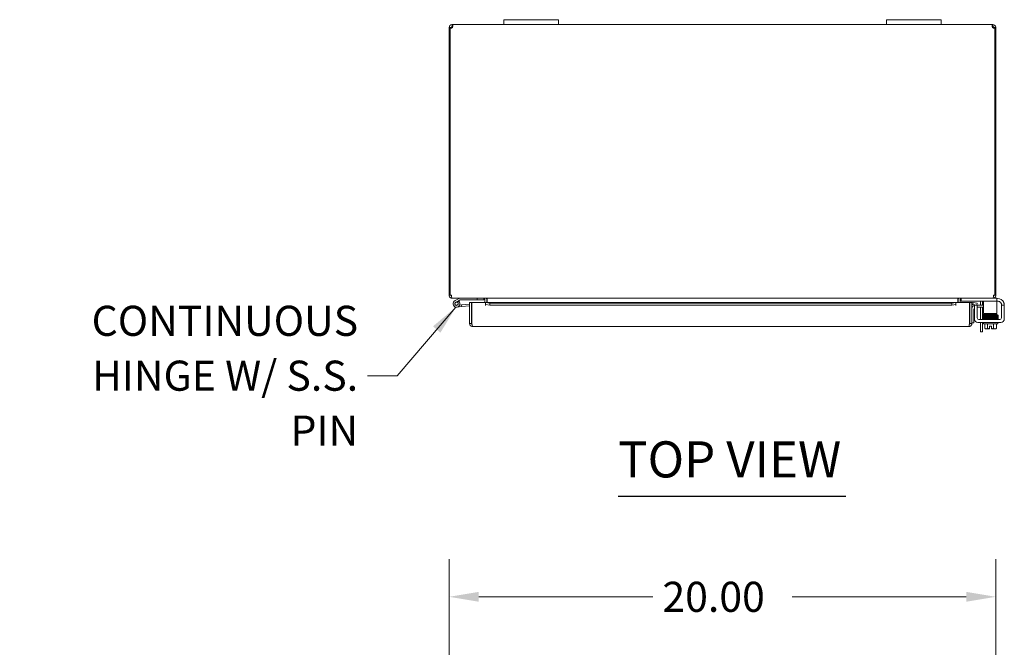
# Model space of a CAD drawing. Units: inches. Extents: x 3 to 180, y 2 to 116.
# Drawn here: x 29 to 65, y 93 to 116 of the extents above; entities that cross this region are included whole.
import ezdxf

# ---------------------------------------------------------------- set-up
doc = ezdxf.new("R2010")
doc.units = ezdxf.units.IN
doc.header["$LTSCALE"] = 11
doc.header["$MEASUREMENT"] = 0
for name, color, linetype, lineweight in [('Dimension (ANSI)', 7, 'Continuous', 5), ('Symbol (ANSI)', 7, 'Continuous', 5), ('Visible (ANSI)', 7, 'Continuous', 5)]:
    doc.layers.add(name, color=color, linetype=linetype, lineweight=lineweight)
doc.styles.add('ROMANS', font='romans.shx')
doc.styles.add('Text Style168', font='tahoma.ttf')
doc.dimstyles.new('Default (ANSI)', dxfattribs={"dimscale": 11, "dimtxt": 0.1, "dimasz": 0.098425, "dimexe": 0.125, "dimexo": 0.0625, "dimgap": 0.031496, "dimtad": 0, "dimtih": 1, "dimtoh": 1, "dimrnd": 1e-08, "dimzin": 0, "dimdsep": 46, "dimtxsty": 'ROMANS', "dimcen": 0.09, "dimdle": 0.393701, "dimclrd": 256, "dimclre": 256, "dimclrt": 256, "dimadec": 0, "dimazin": 0, "dimtfac": 1, "dimtofl": 0, "dimtmove": 0, "dimatfit": 3, "dimfxl": 1, "dimtolj": 1, "dimtzin": 0, "dimlwd": -1, "dimlwe": -1, "dimarcsym": 0})
doc.dimstyles.new('Default (ANSI)$7', dxfattribs={"dimscale": 11, "dimtxt": 0.1, "dimasz": 0.098425, "dimexe": 0.125, "dimexo": 0.0625, "dimgap": 0.031496, "dimtad": 0, "dimtih": 1, "dimtoh": 1, "dimrnd": 1e-08, "dimzin": 0, "dimdsep": 46, "dimtxsty": 'ROMANS', "dimcen": 0.09, "dimdle": 0.393701, "dimclrd": 256, "dimclre": 256, "dimclrt": 256, "dimadec": 0, "dimazin": 0, "dimtfac": 1, "dimtofl": 0, "dimtmove": 0, "dimatfit": 3, "dimfxl": 1, "dimtolj": 1, "dimtzin": 0, "dimlwd": -1, "dimlwe": -1, "dimarcsym": 0})

# ---------------------------------------------------------------- blocks, each defined once
blk = doc.blocks.new('*D20')
at = {"layer": 'Defpoints', "color": 0, "transparency": 16777216}
for p in [(45.033, 94.464), (45.033, 86.252), (65.033, 86.252)]:
    blk.add_point(p, dxfattribs=at)
at = {"layer": 'Dimension (ANSI)', "transparency": 16777216}
for p, q in [((45.033, 86.94), (45.033, 95.839)), ((65.033, 86.94), (65.033, 95.839)), ((46.115, 94.464), (52.486, 94.464)), ((63.95, 94.464), (57.579, 94.464))]:
    blk.add_line(p, q, dxfattribs=at)
for points in [[(46.115, 94.644), (46.115, 94.283), (45.033, 94.464)], [(63.95, 94.644), (63.95, 94.283), (65.033, 94.464)]]:
    blk.add_solid(points, dxfattribs=at)
at = {"layer": 'Dimension (ANSI)', "transparency": 16777216, "insert": (52.833, 95.014), "char_height": 1.1, "attachment_point": 1, "style": 'ROMANS'}
blk.add_mtext('\\A1;20.00', dxfattribs=at)

msp = doc.modelspace()

# ---------------------------------------------------------------- linework, layer by layer
at = {"layer": 'Symbol (ANSI)', "lineweight": 30}
msp.add_line((51.214, 98.146), (59.543, 98.146), dxfattribs=at)
at = {"layer": 'Visible (ANSI)'}
for p, q in [((45.138, 115.33), (45.138, 115.38)), ((45.138, 115.38), (45.15, 115.38)), ((45.138, 115.306), (45.138, 115.33)), ((45.15, 115.306), (45.138, 115.306)), ((45.15, 115.33), (45.15, 115.38)), ((45.15, 115.38), (47.033, 115.38)), ((45.15, 115.306), (45.15, 115.33)), ((47.033, 115.56), (47.033, 115.38)), ((47.033, 115.56), (47.283, 115.56)), ((47.283, 115.38), (47.033, 115.38)), ((48.783, 115.56), (47.283, 115.56)), ((47.283, 115.38), (48.783, 115.38)), ((48.783, 115.56), (49.033, 115.56)), ((49.033, 115.38), (48.783, 115.38)), ((49.033, 115.38), (49.033, 115.56)), ((49.033, 115.38), (61.033, 115.38)), ((61.033, 115.56), (61.033, 115.38)), ((61.033, 115.56), (61.283, 115.56)), ((61.283, 115.38), (61.033, 115.38)), ((62.783, 115.56), (61.283, 115.56)), ((61.283, 115.38), (62.783, 115.38)), ((62.783, 115.56), (63.033, 115.56)), ((63.033, 115.38), (62.783, 115.38)), ((63.033, 115.38), (63.033, 115.56)), ((63.033, 115.38), (64.915, 115.38)), ((64.915, 115.38), (64.915, 115.33)), ((64.915, 115.38), (64.927, 115.38)), ((64.915, 115.33), (64.915, 115.306)), ((64.927, 115.306), (64.915, 115.306)), ((64.927, 115.38), (64.927, 115.33)), ((64.927, 115.33), (64.927, 115.306)), ((45.083, 115.275), (45.033, 115.275)), ((45.033, 115.25), (45.033, 115.275)), ((45.07, 115.25), (45.033, 115.25)), ((45.033, 115.25), (45.033, 105.485)), ((45.07, 105.485), (45.07, 115.253)), ((45.107, 115.25), (45.078, 115.25)), ((45.107, 115.275), (45.083, 115.275)), ((45.107, 115.275), (45.107, 115.25)), ((45.107, 115.25), (45.107, 115.249)), ((64.982, 115.275), (64.959, 115.275)), ((64.959, 115.25), (64.959, 115.275)), ((64.987, 115.25), (64.959, 115.25)), ((64.959, 115.249), (64.959, 115.25)), ((65.033, 115.275), (64.982, 115.275)), ((64.996, 115.253), (64.996, 105.485)), ((65.033, 115.25), (64.996, 115.25)), ((65.033, 115.275), (65.033, 115.25)), ((65.033, 105.485), (65.033, 115.25)), ((45.033, 105.485), (45.07, 105.485)), ((45.07, 105.485), (45.118, 105.485)), ((45.138, 105.387), (45.138, 105.38)), ((45.138, 105.38), (45.149, 105.38)), ((64.916, 105.38), (45.149, 105.38)), ((45.423, 105.379), (45.247, 105.292)), ((45.275, 105.236), (45.372, 105.284)), ((45.392, 105.268), (45.329, 105.237)), ((45.372, 105.284), (45.438, 105.316)), ((45.444, 105.318), (46.052, 105.318)), ((45.781, 105.222), (45.855, 105.222)), ((45.781, 104.452), (45.781, 105.222)), ((45.855, 105.222), (45.855, 104.452)), ((45.866, 104.452), (45.866, 105.222)), ((45.866, 105.222), (46.366, 105.222)), ((46.052, 105.38), (46.052, 105.318)), ((46.052, 105.318), (46.302, 105.318)), ((46.302, 105.318), (46.302, 105.38)), ((46.334, 105.349), (46.334, 105.222)), ((46.366, 105.222), (46.366, 105.22)), ((46.366, 105.116), (46.366, 105.222)), ((46.366, 105.222), (63.571, 105.222)), ((46.516, 105.194), (46.366, 105.22)), ((46.366, 105.22), (46.366, 105.147)), ((46.366, 105.22), (46.366, 105.22)), ((46.408, 105.222), (46.408, 105.349)), ((46.419, 105.349), (46.419, 105.222)), ((63.571, 105.22), (63.421, 105.194)), ((63.571, 105.22), (63.571, 105.222)), ((63.571, 105.222), (63.571, 105.116)), ((63.571, 105.222), (64.071, 105.222)), ((63.571, 105.147), (63.571, 105.22)), ((63.571, 105.22), (63.571, 105.22)), ((63.647, 105.349), (63.647, 105.222)), ((63.658, 105.349), (63.658, 105.222)), ((63.732, 105.349), (63.732, 105.222)), ((63.763, 105.38), (63.763, 105.276)), ((63.793, 105.276), (63.763, 105.276)), ((65.046, 105.276), (63.793, 105.276)), ((64.071, 105.222), (64.071, 104.452)), ((64.082, 104.452), (64.082, 105.222)), ((64.082, 105.222), (64.156, 105.222)), ((64.156, 104.452), (64.156, 105.222)), ((64.207, 105.22), (64.194, 105.147)), ((64.207, 105.22), (64.205, 105.22)), ((64.355, 105.194), (64.207, 105.22)), ((64.474, 105.121), (64.474, 105.244)), ((64.548, 105.255), (64.548, 105.121)), ((64.576, 105.276), (64.576, 105.151)), ((64.916, 105.38), (64.927, 105.38)), ((64.927, 105.387), (64.927, 105.38)), ((65.046, 105.38), (64.927, 105.38)), ((64.948, 105.485), (64.996, 105.485)), ((64.996, 105.485), (65.033, 105.485)), ((65.046, 105.38), (65.076, 105.38)), ((65.076, 105.276), (65.046, 105.276)), ((65.076, 105.276), (65.076, 105.38)), ((65.076, 105.371), (65.093, 105.371)), ((65.076, 105.151), (65.076, 105.276)), ((65.114, 105.267), (65.076, 105.267)), ((45.493, 105.071), (45.313, 105.056)), ((45.416, 105.127), (45.487, 105.134)), ((45.781, 105.159), (45.487, 105.134)), ((45.487, 105.134), (45.493, 105.071)), ((45.781, 105.097), (45.493, 105.071)), ((46.366, 105.147), (46.516, 105.121)), ((46.366, 105.147), (46.366, 105.116)), ((46.366, 105.116), (46.366, 105.116)), ((46.366, 105.116), (46.366, 105.116)), ((46.516, 105.121), (46.516, 105.194)), ((63.421, 105.194), (46.516, 105.194)), ((63.421, 105.121), (46.516, 105.121)), ((63.421, 105.194), (63.421, 105.121)), ((63.421, 105.121), (63.571, 105.147)), ((63.571, 105.147), (63.571, 105.116)), ((63.571, 105.116), (63.571, 105.116)), ((63.571, 105.116), (63.571, 105.116)), ((64.194, 105.147), (64.193, 105.147)), ((64.194, 105.147), (64.342, 105.121)), ((64.23, 104.984), (64.23, 104.733)), ((64.353, 105.121), (64.249, 105.121)), ((64.249, 105.091), (64.249, 105.121)), ((64.249, 104.621), (64.249, 105.091)), ((64.342, 105.121), (64.355, 105.194)), ((64.353, 105.121), (64.542, 105.121)), ((64.353, 105.121), (64.353, 105.091)), ((64.353, 104.662), (64.353, 105.091)), ((64.542, 105.047), (64.353, 105.047)), ((64.474, 104.6), (64.474, 105.047)), ((64.542, 105.121), (64.576, 105.121)), ((64.576, 105.047), (64.542, 105.047)), ((64.548, 105.047), (64.548, 104.6)), ((64.576, 105.151), (64.576, 104.88)), ((64.576, 104.817), (64.576, 104.88)), ((65.076, 105.151), (65.076, 104.88)), ((65.076, 104.88), (65.076, 104.817)), ((65.239, 105.142), (65.239, 105.121)), ((65.343, 105.121), (65.239, 105.121)), ((65.239, 105.091), (65.239, 105.121)), ((65.239, 105.091), (65.239, 104.662)), ((65.343, 105.121), (65.343, 105.091)), ((65.343, 105.091), (65.343, 104.621)), ((45.866, 104.602), (45.855, 104.601)), ((64.156, 104.483), (64.23, 104.483)), ((64.23, 104.733), (64.23, 104.483)), ((65.218, 104.496), (64.374, 104.496)), ((65.177, 104.6), (64.416, 104.6)), ((64.474, 104.15), (64.474, 104.496)), ((64.548, 104.496), (64.548, 104.15)), ((64.576, 104.817), (65.076, 104.817)), ((64.581, 104.446), (64.581, 104.496)), ((64.591, 104.63), (65.043, 104.63)), ((64.591, 104.6), (64.591, 104.63)), ((64.716, 104.787), (64.716, 104.817)), ((64.716, 104.728), (64.716, 104.729)), ((64.716, 104.697), (64.716, 104.699)), ((64.716, 104.668), (64.716, 104.668)), ((64.716, 104.63), (64.716, 104.639)), ((64.966, 104.792), (64.966, 104.817)), ((64.966, 104.733), (64.966, 104.734)), ((64.966, 104.702), (64.966, 104.704)), ((64.966, 104.673), (64.966, 104.673)), ((64.966, 104.63), (64.966, 104.644)), ((65.091, 104.6), (65.091, 104.618)), ((65.101, 104.446), (65.101, 104.496)), ((45.855, 104.452), (45.781, 104.452)), ((64.051, 104.347), (45.886, 104.347)), ((64.082, 104.452), (64.156, 104.452)), ((64.474, 104.15), (64.548, 104.15)), ((65.101, 104.446), (64.581, 104.446)), ((64.625, 104.446), (64.625, 104.279)), ((64.654, 104.256), (64.679, 104.256)), ((64.679, 104.256), (64.804, 104.256)), ((64.733, 104.446), (64.733, 104.279)), ((64.804, 104.258), (64.804, 104.357)), ((64.804, 104.357), (64.879, 104.357)), ((64.804, 104.258), (64.804, 104.256)), ((64.879, 104.357), (64.879, 104.258)), ((64.879, 104.256), (64.879, 104.258)), ((64.879, 104.256), (65.004, 104.256)), ((64.95, 104.446), (64.95, 104.279)), ((65.004, 104.256), (65.029, 104.256)), ((65.058, 104.446), (65.058, 104.279))]:
    msp.add_line(p, q, dxfattribs=at)
msp.add_circle((45.302, 105.18), 0.06, dxfattribs=at)
for centre, radius, start, end in [((45.095, 115.318), 0.07, 248.9804, 321.9526), ((64.971, 115.318), 0.07, 218.0474, 291.0196), ((45.138, 105.485), 0.0313, 180, 231.7663), ((45.302, 105.18), 0.125, 116.1152, 44.4971), ((45.302, 105.18), 0.0625, 116.1183, 65.2124), ((45.302, 105.18), 0.0625, 65.2124, 116.1183), ((45.302, 105.18), 0.125, 56.1183, 56.1205), ((45.302, 105.18), 0.125, 44.4971, 56.1183), ((45.43, 105.365), 0.015, 90, 116.1152), ((45.444, 105.303), 0.015, 90, 116.1152), ((46.302, 105.349), 0.105, 0, 7.9309), ((63.763, 105.349), 0.105, 172.0691, 180), ((64.187, 105.116), 0.105, 80, 107.2722), ((64.412, 105.244), 0.0625, 0, 31.3323), ((64.423, 105.255), 0.125, 0, 9.6716), ((64.927, 105.485), 0.0313, 308.2337, 0), ((65.093, 105.121), 0.25, 23.5782, 90), ((65.114, 105.142), 0.125, 39.1978, 90), ((45.855, 105.103), 0.0625, 79.8179, 90), ((64.187, 105.116), 0.0312, 80, 180), ((64.281, 104.996), 0.125, 104.6289, 180), ((64.292, 104.984), 0.0625, 133.5601, 180), ((64.374, 104.621), 0.125, 180, 270), ((64.416, 104.662), 0.0625, 180, 270), ((65.177, 104.662), 0.0625, 270, 0), ((65.218, 104.621), 0.125, 270, 0), ((64.841, 104.521), 0.325, 228.1897, 234.7356), ((64.841, 104.521), 0.265, 245.9052, 261.8699), ((64.841, 104.521), 0.265, 278.1301, 294.0948), ((64.841, 104.521), 0.325, 305.2644, 311.8103)]:
    msp.add_arc(centre, radius, start, end, dxfattribs=at)
for centre, major_axis, ratio, start_param, end_param in [((64.687, 104.743), (-0.0003, 0.0145), 0.590418, 6.282426, 6.282616), ((64.687, 104.682), (0.0003, -0.0145), 0.590418, 6.282805, 6.282995), ((65.053, 104.631), (-0.0005, 0.0145), 0.806882, 0.031033, 1.63164), ((65.053, 104.631), (-0.0005, 0.0145), 0.806882, 2.141307, 6.248951), ((65.053, 104.779), (0.0005, -0.0145), 0.806882, 6.281772, 9.423361), ((65.053, 104.72), (-0.0005, 0.0145), 0.806882, 6.28283, 6.283185), ((65.053, 104.69), (0.0005, -0.0145), 0.806882, 6.282831, 6.283185), ((64.679, 104.521), (0, -0.265), 0.5, 5.862651, 6.283185), ((64.679, 104.521), (0, -0.265), 0.5, 0, 0.420534), ((65.004, 104.521), (0, -0.265), 0.5, 5.862651, 6.283185), ((65.004, 104.521), (0, -0.265), 0.5, 0, 0.420534)]:
    msp.add_ellipse(centre, major_axis=major_axis, ratio=ratio, start_param=start_param, end_param=end_param, dxfattribs=at)
for points, knots in [([(45.033, 115.275), (45.033, 115.297), (45.041, 115.325), (45.06, 115.346), (45.079, 115.366), (45.106, 115.378), (45.129, 115.38), (45.132, 115.38), (45.135, 115.38), (45.138, 115.38)], [-2.234849, -2.234849, -2.234849, -2.234849, -1.609709, -1.609709, -1.609709, -0.984221, -0.984221, -0.984221, -0.906744, -0.906744, -0.906744, -0.906744]), ([(45.138, 115.306), (45.129, 115.306), (45.117, 115.301), (45.112, 115.292), (45.108, 115.286), (45.107, 115.28), (45.107, 115.275)], [0.906744, 0.906744, 0.906744, 0.906744, 1.740666, 1.740666, 1.740666, 2.234849, 2.234849, 2.234849, 2.234849]), ([(45.15, 115.38), (45.159, 115.38), (45.164, 115.372), (45.165, 115.353), (45.165, 115.334), (45.161, 115.307), (45.153, 115.283), (45.152, 115.281), (45.151, 115.278), (45.15, 115.275)], [-0.664052, -0.664052, -0.664052, -0.664052, -0.038913, -0.038913, -0.038913, 0.586575, 0.586575, 0.586575, 0.664052, 0.664052, 0.664052, 0.664052]), ([(64.915, 115.275), (64.906, 115.297), (64.901, 115.325), (64.901, 115.346), (64.9, 115.366), (64.904, 115.378), (64.912, 115.38), (64.913, 115.38), (64.914, 115.38), (64.915, 115.38)], [2.47754, 2.47754, 2.47754, 2.47754, 3.10268, 3.10268, 3.10268, 3.728168, 3.728168, 3.728168, 3.805645, 3.805645, 3.805645, 3.805645]), ([(64.927, 115.38), (64.949, 115.38), (64.977, 115.372), (64.998, 115.353), (65.019, 115.334), (65.03, 115.307), (65.032, 115.283), (65.033, 115.281), (65.033, 115.278), (65.033, 115.275)], [-2.234849, -2.234849, -2.234849, -2.234849, -1.609709, -1.609709, -1.609709, -0.984221, -0.984221, -0.984221, -0.906744, -0.906744, -0.906744, -0.906744]), ([(64.959, 115.275), (64.959, 115.284), (64.953, 115.295), (64.944, 115.301), (64.939, 115.305), (64.933, 115.306), (64.927, 115.306)], [0.906744, 0.906744, 0.906744, 0.906744, 1.740666, 1.740666, 1.740666, 2.234849, 2.234849, 2.234849, 2.234849]), ([(45.033, 105.485), (45.033, 105.449), (45.054, 105.412), (45.086, 105.394), (45.101, 105.385), (45.12, 105.38), (45.138, 105.38)], [0, 0, 0, 0, 1.050651, 1.050651, 1.050651, 1.570796, 1.570796, 1.570796, 1.570796]), ([(45.149, 105.38), (45.138, 105.38), (45.127, 105.401), (45.122, 105.433), (45.119, 105.449), (45.118, 105.467), (45.118, 105.485)], [-1.570796, -1.570796, -1.570796, -1.570796, -0.520146, -0.520146, -0.520146, 0, 0, 0, 0]), ([(46.334, 105.349), (46.334, 105.361), (46.326, 105.372), (46.316, 105.377), (46.312, 105.379), (46.307, 105.38), (46.302, 105.38)], [-3.141593, -3.141593, -3.141593, -3.141593, -2.012802, -2.012802, -2.012802, -1.570796, -1.570796, -1.570796, -1.570796]), ([(46.419, 105.349), (46.419, 105.361), (46.394, 105.372), (46.358, 105.377), (46.344, 105.379), (46.329, 105.38), (46.313, 105.38)], [-3.141593, -3.141593, -3.141593, -3.141593, -2.012802, -2.012802, -2.012802, -1.570796, -1.570796, -1.570796, -1.570796]), ([(63.647, 105.349), (63.647, 105.361), (63.671, 105.372), (63.707, 105.377), (63.721, 105.379), (63.736, 105.38), (63.752, 105.38)], [-3.141593, -3.141593, -3.141593, -3.141593, -2.012802, -2.012802, -2.012802, -1.570796, -1.570796, -1.570796, -1.570796]), ([(63.732, 105.349), (63.732, 105.361), (63.739, 105.372), (63.749, 105.377), (63.754, 105.379), (63.758, 105.38), (63.763, 105.38)], [-3.141593, -3.141593, -3.141593, -3.141593, -2.012802, -2.012802, -2.012802, -1.570796, -1.570796, -1.570796, -1.570796]), ([(64.948, 105.485), (64.948, 105.449), (64.941, 105.412), (64.932, 105.394), (64.927, 105.385), (64.922, 105.38), (64.916, 105.38)], [0, 0, 0, 0, 1.050651, 1.050651, 1.050651, 1.570796, 1.570796, 1.570796, 1.570796]), ([(64.927, 105.38), (64.964, 105.38), (65, 105.401), (65.019, 105.433), (65.028, 105.449), (65.033, 105.467), (65.033, 105.485)], [-1.570796, -1.570796, -1.570796, -1.570796, -0.520146, -0.520146, -0.520146, 0, 0, 0, 0]), ([(65.239, 105.142), (65.239, 105.144), (65.239, 105.146), (65.239, 105.156), (65.237, 105.166), (65.233, 105.183), (65.229, 105.191), (65.221, 105.207), (65.216, 105.214), (65.211, 105.221)], [1.5015302, 1.5015302, 1.5015302, 1.5015302, 1.5276944, 1.5276944, 1.6086903, 1.6086903, 1.6754193, 1.6754193, 1.736828, 1.736828, 1.736828, 1.736828]), ([(65.322, 105.221), (65.328, 105.209), (65.332, 105.196), (65.339, 105.171), (65.341, 105.159), (65.343, 105.141), (65.343, 105.134), (65.343, 105.123), (65.343, 105.121), (65.343, 105.121)], [0.4353604, 0.4353604, 0.4353604, 0.4353604, 0.5345402, 0.5345402, 0.6337199, 0.6337199, 0.7295016, 0.7295016, 0.8252834, 0.8252834, 0.8252834, 0.8252834]), ([(64.577, 104.753), (64.577, 104.753), (64.576, 104.753), (64.575, 104.754), (64.574, 104.754), (64.572, 104.755), (64.571, 104.755), (64.57, 104.757), (64.569, 104.757), (64.567, 104.759), (64.566, 104.761), (64.565, 104.763), (64.565, 104.765), (64.565, 104.768), (64.565, 104.77), (64.566, 104.773), (64.566, 104.774), (64.568, 104.777), (64.569, 104.778), (64.571, 104.78), (64.572, 104.78), (64.574, 104.781), (64.574, 104.781), (64.575, 104.782), (64.576, 104.782), (64.577, 104.782), (64.578, 104.782), (64.581, 104.783), (64.584, 104.783), (64.593, 104.784), (64.6, 104.784), (64.623, 104.785), (64.641, 104.785), (64.684, 104.786), (64.707, 104.787), (64.758, 104.788), (64.786, 104.788), (64.842, 104.789), (64.87, 104.79), (64.924, 104.791), (64.951, 104.791), (64.999, 104.792), (65.021, 104.793), (65.044, 104.793), (65.048, 104.793), (65.052, 104.794)], [2.500051, 2.500051, 2.500051, 2.500051, 2.513886, 2.513886, 2.533132, 2.533132, 2.541865, 2.541865, 2.552805, 2.552805, 2.563999, 2.563999, 2.576512, 2.576512, 2.589387, 2.589387, 2.602276, 2.602276, 2.614949, 2.614949, 2.626372, 2.626372, 2.637201, 2.637201, 2.652447, 2.652447, 2.684965, 2.684965, 2.782468, 2.782468, 2.929416, 2.929416, 3.154378, 3.154378, 3.368105, 3.368105, 3.58075, 3.58075, 3.793036, 3.793036, 4.00511, 4.00511, 4.216946, 4.216946, 4.272081, 4.272081, 4.272081, 4.272081]), ([(64.581, 104.723), (64.58, 104.723), (64.58, 104.723), (64.579, 104.723), (64.579, 104.724), (64.577, 104.724), (64.576, 104.724), (64.575, 104.725), (64.574, 104.725), (64.572, 104.726), (64.572, 104.726), (64.57, 104.727), (64.569, 104.728), (64.568, 104.73), (64.567, 104.731), (64.566, 104.734), (64.565, 104.735), (64.565, 104.738), (64.565, 104.74), (64.566, 104.743), (64.566, 104.745), (64.568, 104.747), (64.569, 104.748), (64.571, 104.75), (64.572, 104.751), (64.573, 104.752), (64.574, 104.752), (64.575, 104.752), (64.576, 104.753), (64.577, 104.753), (64.578, 104.753), (64.581, 104.754), (64.583, 104.754), (64.595, 104.755), (64.61, 104.755), (64.646, 104.756), (64.665, 104.757), (64.686, 104.757)], [0.3195692, 0.3195692, 0.3195692, 0.3195692, 0.3256236, 0.3256236, 0.360025, 0.360025, 0.385864, 0.385864, 0.3996689, 0.3996689, 0.4082897, 0.4082897, 0.4196893, 0.4196893, 0.4307009, 0.4307009, 0.4431118, 0.4431118, 0.4560029, 0.4560029, 0.4689296, 0.4689296, 0.4817072, 0.4817072, 0.493416, 0.493416, 0.5042552, 0.5042552, 0.5186157, 0.5186157, 0.5476072, 0.5476072, 0.6344752, 0.6344752, 0.8997398, 0.8997398, 1.0987141, 1.0987141, 1.0987141, 1.0987141]), ([(64.582, 104.693), (64.582, 104.693), (64.581, 104.693), (64.58, 104.693), (64.579, 104.693), (64.577, 104.694), (64.577, 104.694), (64.575, 104.694), (64.574, 104.694), (64.572, 104.695), (64.572, 104.696), (64.57, 104.697), (64.569, 104.697), (64.567, 104.7), (64.566, 104.702), (64.565, 104.705), (64.565, 104.707), (64.565, 104.71), (64.565, 104.712), (64.566, 104.715), (64.567, 104.716), (64.569, 104.718), (64.57, 104.719), (64.571, 104.72), (64.572, 104.721), (64.573, 104.721), (64.574, 104.722), (64.575, 104.722), (64.576, 104.722), (64.579, 104.723), (64.58, 104.723), (64.585, 104.724), (64.587, 104.724), (64.595, 104.724), (64.601, 104.725), (64.614, 104.725), (64.622, 104.725), (64.639, 104.726), (64.648, 104.726), (64.668, 104.727), (64.679, 104.727), (64.702, 104.728), (64.714, 104.728), (64.739, 104.728), (64.752, 104.729), (64.779, 104.729), (64.793, 104.729), (64.821, 104.73), (64.835, 104.73), (64.863, 104.731), (64.877, 104.731), (64.904, 104.732), (64.918, 104.732), (64.944, 104.732), (64.957, 104.733), (64.981, 104.733), (64.993, 104.733), (65.013, 104.734), (65.021, 104.734), (65.038, 104.734), (65.045, 104.735), (65.052, 104.735)], [3.602749, 3.602749, 3.602749, 3.602749, 3.606538, 3.606538, 3.675559, 3.675559, 3.712228, 3.712228, 3.738143, 3.738143, 3.746097, 3.746097, 3.758127, 3.758127, 3.767102, 3.767102, 3.773994, 3.773994, 3.780298, 3.780298, 3.787346, 3.787346, 3.796057, 3.796057, 3.806759, 3.806759, 3.821646, 3.821646, 3.850248, 3.850248, 3.95778, 3.95778, 4.074514, 4.074514, 4.247381, 4.247381, 4.410537, 4.410537, 4.57183, 4.57183, 4.732485, 4.732485, 4.892859, 4.892859, 5.053085, 5.053085, 5.21322, 5.21322, 5.373292, 5.373292, 5.533311, 5.533311, 5.693273, 5.693273, 5.853165, 5.853165, 6.012951, 6.012951, 6.148068, 6.148068, 6.283185, 6.283185, 6.283185, 6.283185]), ([(64.577, 104.663), (64.577, 104.663), (64.576, 104.663), (64.575, 104.664), (64.574, 104.664), (64.572, 104.665), (64.572, 104.665), (64.57, 104.667), (64.569, 104.667), (64.567, 104.669), (64.567, 104.671), (64.565, 104.673), (64.565, 104.675), (64.565, 104.678), (64.565, 104.68), (64.566, 104.683), (64.566, 104.684), (64.568, 104.687), (64.569, 104.688), (64.571, 104.69), (64.572, 104.69), (64.573, 104.691), (64.574, 104.691), (64.575, 104.692), (64.576, 104.692), (64.577, 104.692), (64.578, 104.692), (64.581, 104.693), (64.584, 104.693), (64.592, 104.694), (64.599, 104.694), (64.622, 104.695), (64.64, 104.696), (64.669, 104.696), (64.678, 104.696), (64.686, 104.697)], [0.3633185, 0.3633185, 0.3633185, 0.3633185, 0.3828771, 0.3828771, 0.3995334, 0.3995334, 0.4088448, 0.4088448, 0.4202832, 0.4202832, 0.4314354, 0.4314354, 0.4439471, 0.4439471, 0.4568823, 0.4568823, 0.4698416, 0.4698416, 0.4826149, 0.4826149, 0.4942335, 0.4942335, 0.5052107, 0.5052107, 0.5204199, 0.5204199, 0.5523687, 0.5523687, 0.6481481, 0.6481481, 0.7924777, 0.7924777, 1.0183396, 1.0183396, 1.0994423, 1.0994423, 1.0994423, 1.0994423]), ([(64.679, 104.63), (64.671, 104.63), (64.663, 104.63), (64.636, 104.631), (64.619, 104.631), (64.594, 104.632), (64.586, 104.633), (64.579, 104.634), (64.578, 104.634), (64.576, 104.634), (64.575, 104.634), (64.574, 104.635), (64.573, 104.635), (64.571, 104.636), (64.571, 104.637), (64.569, 104.638), (64.568, 104.639), (64.567, 104.641), (64.566, 104.642), (64.565, 104.645), (64.565, 104.647), (64.565, 104.65), (64.565, 104.652), (64.566, 104.655), (64.567, 104.656), (64.569, 104.658), (64.57, 104.659), (64.572, 104.661), (64.572, 104.661), (64.574, 104.662), (64.574, 104.662), (64.576, 104.663), (64.576, 104.663), (64.578, 104.663), (64.579, 104.663), (64.583, 104.664), (64.586, 104.664), (64.597, 104.665), (64.605, 104.665), (64.628, 104.666), (64.647, 104.666), (64.691, 104.667), (64.715, 104.668), (64.767, 104.669), (64.795, 104.669), (64.85, 104.67), (64.879, 104.671), (64.933, 104.672), (64.959, 104.672), (65.006, 104.673), (65.027, 104.674), (65.047, 104.674), (65.05, 104.674), (65.052, 104.675)], [1.950949, 1.950949, 1.950949, 1.950949, 2.028484, 2.028484, 2.241211, 2.241211, 2.455273, 2.455273, 2.506594, 2.506594, 2.520769, 2.520769, 2.537157, 2.537157, 2.543935, 2.543935, 2.554759, 2.554759, 2.566233, 2.566233, 2.578871, 2.578871, 2.591759, 2.591759, 2.604639, 2.604639, 2.617184, 2.617184, 2.628313, 2.628313, 2.639461, 2.639461, 2.656434, 2.656434, 2.69592, 2.69592, 2.814493, 2.814493, 2.95469, 2.95469, 3.176396, 3.176396, 3.389925, 3.389925, 3.602516, 3.602516, 3.814778, 3.814778, 4.026832, 4.026832, 4.238635, 4.238635, 4.272121, 4.272121, 4.272121, 4.272121]), ([(64.675, 104.757), (64.657, 104.757), (64.642, 104.756), (64.613, 104.755), (64.6, 104.755), (64.589, 104.754), (64.586, 104.754), (64.584, 104.754), (64.583, 104.754), (64.583, 104.754)], [0.2581422, 0.2581422, 0.2581422, 0.2581422, 0.4272784, 0.4272784, 0.6383298, 0.6383298, 0.7331262, 0.7331262, 0.7750886, 0.7750886, 0.7750886, 0.7750886]), ([(64.687, 104.728), (64.664, 104.728), (64.644, 104.727), (64.612, 104.726), (64.599, 104.726), (64.588, 104.725), (64.586, 104.725), (64.584, 104.725), (64.583, 104.725), (64.583, 104.725)], [0.0000051, 0.0000051, 0.0000051, 0.0000051, 0.2152517, 0.2152517, 0.4261308, 0.4261308, 0.5181746, 0.5181746, 0.5565175, 0.5565175, 0.5565175, 0.5565175]), ([(64.583, 104.694), (64.583, 104.694), (64.584, 104.694), (64.585, 104.695), (64.587, 104.695), (64.592, 104.695), (64.596, 104.695), (64.607, 104.696), (64.613, 104.696), (64.627, 104.697), (64.636, 104.697), (64.654, 104.697), (64.664, 104.698), (64.685, 104.698), (64.697, 104.698), (64.721, 104.699), (64.733, 104.699), (64.759, 104.7), (64.773, 104.7), (64.8, 104.701), (64.814, 104.701), (64.842, 104.701), (64.856, 104.702), (64.884, 104.702), (64.897, 104.702), (64.924, 104.703), (64.938, 104.703), (64.963, 104.704), (64.975, 104.704), (64.999, 104.704), (65.01, 104.705), (65.032, 104.705), (65.043, 104.706), (65.053, 104.706)], [3.872625, 3.872625, 3.872625, 3.872625, 3.930423, 3.930423, 4.035885, 4.035885, 4.179663, 4.179663, 4.334933, 4.334933, 4.493132, 4.493132, 4.652297, 4.652297, 4.811865, 4.811865, 4.971631, 4.971631, 5.13151, 5.13151, 5.291463, 5.291463, 5.451474, 5.451474, 5.611538, 5.611538, 5.771663, 5.771663, 5.931872, 5.931872, 6.092218, 6.092218, 6.283185, 6.283185, 6.283185, 6.283185]), ([(64.687, 104.668), (64.664, 104.667), (64.644, 104.667), (64.612, 104.666), (64.599, 104.665), (64.588, 104.664), (64.585, 104.664), (64.583, 104.664), (64.583, 104.664), (64.583, 104.664)], [0, 0, 0, 0, 0.2152446, 0.2152446, 0.4261097, 0.4261097, 0.5281301, 0.5281301, 0.5561445, 0.5561445, 0.5561445, 0.5561445]), ([(65.053, 104.646), (65.036, 104.645), (65.015, 104.645), (64.969, 104.644), (64.943, 104.643), (64.89, 104.642), (64.861, 104.642), (64.806, 104.641), (64.778, 104.64), (64.725, 104.639), (64.7, 104.639), (64.657, 104.638), (64.638, 104.637), (64.608, 104.636), (64.596, 104.636), (64.586, 104.635), (64.584, 104.635), (64.583, 104.635), (64.583, 104.635), (64.583, 104.635)], [0, 0, 0, 0, 0.217836, 0.217836, 0.430879, 0.430879, 0.643338, 0.643338, 0.855529, 0.855529, 1.067514, 1.067514, 1.279195, 1.279195, 1.490059, 1.490059, 1.59132, 1.59132, 1.597871, 1.597871, 1.597871, 1.597871]), ([(64.686, 104.697), (64.709, 104.697), (64.735, 104.698), (64.789, 104.699), (64.817, 104.699), (64.873, 104.7), (64.901, 104.701), (64.954, 104.702), (64.979, 104.702), (65.02, 104.703), (65.038, 104.704), (65.052, 104.704)], [0, 0, 0, 0, 0.216542, 0.216542, 0.428922, 0.428922, 0.641138, 0.641138, 0.853135, 0.853135, 1.04097, 1.04097, 1.04097, 1.04097]), ([(65.053, 104.736), (65.036, 104.735), (65.015, 104.735), (64.969, 104.734), (64.943, 104.733), (64.89, 104.732), (64.861, 104.732), (64.806, 104.731), (64.778, 104.73), (64.729, 104.729), (64.707, 104.729), (64.687, 104.728)], [0, 0, 0, 0, 0.217836, 0.217836, 0.430879, 0.430879, 0.643337, 0.643337, 0.855528, 0.855528, 1.041375, 1.041375, 1.041375, 1.041375]), ([(65.053, 104.675), (65.036, 104.675), (65.015, 104.674), (64.969, 104.673), (64.943, 104.673), (64.89, 104.672), (64.861, 104.671), (64.806, 104.67), (64.778, 104.67), (64.729, 104.669), (64.707, 104.668), (64.687, 104.668)], [0, 0, 0, 0, 0.217928, 0.217928, 0.431024, 0.431024, 0.643503, 0.643503, 0.855704, 0.855704, 1.041399, 1.041399, 1.041399, 1.041399]), ([(64.877, 104.761), (64.879, 104.761), (64.881, 104.761), (64.887, 104.761), (64.89, 104.761), (64.895, 104.761), (64.897, 104.761), (64.901, 104.761), (64.903, 104.761), (64.904, 104.761), (64.904, 104.761), (64.904, 104.761), (64.904, 104.761), (64.904, 104.761), (64.904, 104.761), (64.904, 104.761), (64.904, 104.761), (64.904, 104.761), (64.904, 104.761), (64.904, 104.761), (64.904, 104.761), (64.904, 104.761), (64.904, 104.761), (64.903, 104.761), (64.9, 104.761), (64.864, 104.761), (64.83, 104.76), (64.784, 104.759), (64.774, 104.759), (64.764, 104.759)], [0.5129211, 0.5129211, 0.5129211, 0.5129211, 0.5292951, 0.5292951, 0.5555298, 0.5555298, 0.5687771, 0.5687771, 0.5902368, 0.5902368, 0.5909111, 0.5909111, 0.5909957, 0.5909957, 0.5910287, 0.5910287, 0.5910546, 0.5910546, 0.5911319, 0.5911319, 0.5914899, 0.5914899, 0.5925418, 0.5925418, 0.638217, 0.638217, 0.9175215, 0.9175215, 1.001481, 1.001481, 1.001481, 1.001481]), ([(65.053, 104.765), (65.036, 104.764), (65.015, 104.764), (64.969, 104.763), (64.943, 104.762), (64.903, 104.761), (64.89, 104.761), (64.877, 104.761)], [0, 0, 0, 0, 0.2178362, 0.2178362, 0.4308793, 0.4308793, 0.5337945, 0.5337945, 0.5337945, 0.5337945]), ([(65.052, 104.735), (65.069, 104.735), (65.082, 104.736), (65.094, 104.737), (65.097, 104.737), (65.099, 104.737), (65.099, 104.737), (65.099, 104.737)], [0, 0, 0, 0, 0.2139249, 0.2139249, 0.3099326, 0.3099326, 0.3524181, 0.3524181, 0.3524181, 0.3524181]), ([(65.052, 104.704), (65.06, 104.704), (65.068, 104.705), (65.08, 104.705), (65.085, 104.705), (65.093, 104.706), (65.096, 104.706), (65.099, 104.706), (65.099, 104.707), (65.099, 104.707), (65.099, 104.707), (65.099, 104.707)], [0.000027, 0.000027, 0.000027, 0.000027, 0.158763, 0.158763, 0.3157416, 0.3157416, 0.4659917, 0.4659917, 0.5214645, 0.5214645, 0.5323749, 0.5323749, 0.5323749, 0.5323749]), ([(65.052, 104.675), (65.069, 104.675), (65.082, 104.676), (65.094, 104.676), (65.097, 104.677), (65.099, 104.677), (65.1, 104.677), (65.1, 104.677)], [0, 0, 0, 0, 0.2140015, 0.2140015, 0.316329, 0.316329, 0.3533284, 0.3533284, 0.3533284, 0.3533284]), ([(65.062, 104.77), (65.067, 104.77), (65.072, 104.77), (65.089, 104.769), (65.097, 104.769), (65.104, 104.768), (65.105, 104.768), (65.108, 104.767), (65.109, 104.766), (65.111, 104.766), (65.111, 104.765), (65.113, 104.764), (65.114, 104.763), (65.115, 104.761), (65.116, 104.76), (65.117, 104.757), (65.118, 104.756), (65.118, 104.753), (65.118, 104.751), (65.117, 104.748), (65.116, 104.746), (65.115, 104.744), (65.114, 104.743), (65.112, 104.741), (65.111, 104.74), (65.109, 104.74), (65.109, 104.739), (65.107, 104.739), (65.107, 104.739), (65.105, 104.738), (65.105, 104.738), (65.102, 104.738), (65.099, 104.738), (65.088, 104.737), (65.073, 104.736), (65.053, 104.736)], [2.5928123, 2.5928123, 2.5928123, 2.5928123, 2.6660168, 2.6660168, 2.8801138, 2.8801138, 2.9409704, 2.9409704, 2.955109, 2.955109, 2.9627774, 2.9627774, 2.9737676, 2.9737676, 2.9848588, 2.9848588, 2.9973106, 2.9973106, 3.0101785, 3.0101785, 3.0230697, 3.0230697, 3.0357813, 3.0357813, 3.0473275, 3.0473275, 3.0580786, 3.0580786, 3.0727379, 3.0727379, 3.1030161, 3.1030161, 3.1937629, 3.1937629, 3.4481845, 3.4481845, 3.4481845, 3.4481845]), ([(65.105, 104.738), (65.105, 104.738), (65.106, 104.738), (65.107, 104.738), (65.108, 104.737), (65.111, 104.736), (65.112, 104.736), (65.113, 104.734), (65.114, 104.733), (65.116, 104.731), (65.117, 104.73), (65.118, 104.727), (65.118, 104.725), (65.118, 104.722), (65.118, 104.72), (65.117, 104.717), (65.116, 104.716), (65.114, 104.713), (65.113, 104.712), (65.111, 104.711), (65.11, 104.711), (65.109, 104.71), (65.108, 104.71), (65.107, 104.709), (65.106, 104.709), (65.105, 104.709), (65.104, 104.709), (65.099, 104.708), (65.095, 104.708), (65.081, 104.707), (65.068, 104.706), (65.053, 104.706)], [0.5566244, 0.5566244, 0.5566244, 0.5566244, 0.5749154, 0.5749154, 0.6028627, 0.6028627, 0.6153088, 0.6153088, 0.626599, 0.626599, 0.6381412, 0.6381412, 0.6508714, 0.6508714, 0.6638617, 0.6638617, 0.6768441, 0.6768441, 0.6894817, 0.6894817, 0.7007662, 0.7007662, 0.7123374, 0.7123374, 0.7303167, 0.7303167, 0.7733493, 0.7733493, 0.9026748, 0.9026748, 1.0987763, 1.0987763, 1.0987763, 1.0987763]), ([(65.053, 104.675), (65.062, 104.675), (65.069, 104.676), (65.082, 104.676), (65.088, 104.677), (65.097, 104.677), (65.1, 104.677), (65.104, 104.678), (65.105, 104.678), (65.108, 104.679), (65.109, 104.679), (65.11, 104.68), (65.111, 104.68), (65.112, 104.681), (65.113, 104.682), (65.115, 104.685), (65.116, 104.686), (65.118, 104.69), (65.118, 104.692), (65.118, 104.695), (65.117, 104.697), (65.116, 104.699), (65.116, 104.701), (65.114, 104.703), (65.113, 104.704), (65.112, 104.705), (65.111, 104.705), (65.109, 104.706), (65.109, 104.706), (65.107, 104.707), (65.107, 104.707), (65.104, 104.708), (65.102, 104.708), (65.1, 104.708), (65.1, 104.708), (65.1, 104.708)], [0, 0, 0, 0, 0.1613075, 0.1613075, 0.3245383, 0.3245383, 0.4966261, 0.4966261, 0.5700981, 0.5700981, 0.5966667, 0.5966667, 0.6045833, 0.6045833, 0.6165857, 0.6165857, 0.6255482, 0.6255482, 0.6324339, 0.6324339, 0.6387385, 0.6387385, 0.6457928, 0.6457928, 0.6545131, 0.6545131, 0.6652279, 0.6652279, 0.6801499, 0.6801499, 0.7088815, 0.7088815, 0.8175346, 0.8175346, 0.8182285, 0.8182285, 0.8182285, 0.8182285]), ([(65.104, 104.678), (65.104, 104.678), (65.105, 104.678), (65.106, 104.677), (65.107, 104.677), (65.108, 104.677), (65.109, 104.676), (65.11, 104.676), (65.111, 104.675), (65.112, 104.674), (65.113, 104.674), (65.115, 104.672), (65.116, 104.67), (65.117, 104.668), (65.118, 104.666), (65.118, 104.663), (65.118, 104.662), (65.117, 104.658), (65.117, 104.657), (65.115, 104.654), (65.114, 104.653), (65.112, 104.651), (65.111, 104.651), (65.11, 104.65), (65.109, 104.649), (65.108, 104.649), (65.107, 104.649), (65.106, 104.648), (65.105, 104.648), (65.102, 104.648), (65.1, 104.648), (65.089, 104.647), (65.074, 104.646), (65.053, 104.646)], [0.5458244, 0.5458244, 0.5458244, 0.5458244, 0.5659229, 0.5659229, 0.592264, 0.592264, 0.6041806, 0.6041806, 0.6121511, 0.6121511, 0.6234081, 0.6234081, 0.6343305, 0.6343305, 0.6466731, 0.6466731, 0.6595248, 0.6595248, 0.6724181, 0.6724181, 0.6851804, 0.6851804, 0.6969227, 0.6969227, 0.7076996, 0.7076996, 0.7215489, 0.7215489, 0.7489086, 0.7489086, 0.8308664, 0.8308664, 1.0988185, 1.0988185, 1.0988185, 1.0988185]), ([(65.062, 104.651), (65.069, 104.651), (65.076, 104.651), (65.093, 104.65), (65.099, 104.65), (65.106, 104.649), (65.106, 104.648), (65.109, 104.648), (65.11, 104.647), (65.111, 104.646), (65.111, 104.646), (65.113, 104.645), (65.114, 104.644), (65.115, 104.642), (65.116, 104.641), (65.117, 104.638), (65.118, 104.637), (65.118, 104.634), (65.118, 104.632), (65.117, 104.629), (65.116, 104.628), (65.115, 104.625), (65.114, 104.624), (65.112, 104.622), (65.111, 104.621), (65.109, 104.621), (65.109, 104.62), (65.107, 104.62), (65.107, 104.62), (65.105, 104.619), (65.105, 104.619), (65.102, 104.619), (65.1, 104.619), (65.088, 104.618), (65.073, 104.617), (65.053, 104.617)], [3.4156322, 3.4156322, 3.4156322, 3.4156322, 3.5169299, 3.5169299, 3.7313619, 3.7313619, 3.7672303, 3.7672303, 3.7784191, 3.7784191, 3.7854317, 3.7854317, 3.7964064, 3.7964064, 3.8074823, 3.8074823, 3.8199219, 3.8199219, 3.8327883, 3.8327883, 3.8456798, 3.8456798, 3.858398, 3.858398, 3.8699669, 3.8699669, 3.8808019, 3.8808019, 3.8953882, 3.8953882, 3.9254911, 3.9254911, 4.0157092, 4.0157092, 4.2709543, 4.2709543, 4.2709543, 4.2709543]), ([(65.054, 104.765), (65.07, 104.765), (65.082, 104.766), (65.094, 104.766), (65.097, 104.766), (65.099, 104.767), (65.1, 104.767), (65.1, 104.767)], [0.0055173, 0.0055173, 0.0055173, 0.0055173, 0.2140012, 0.2140012, 0.3099763, 0.3099763, 0.3533584, 0.3533584, 0.3533584, 0.3533584]), ([(45.784, 104.426), (45.791, 104.398), (45.81, 104.374), (45.834, 104.36), (45.85, 104.351), (45.868, 104.347), (45.886, 104.347)], [-0.8395462, -0.8395462, -0.8395462, -0.8395462, -0.3275189, -0.3275189, -0.3275189, 0, 0, 0, 0]), ([(45.869, 104.426), (45.862, 104.431), (45.856, 104.439), (45.855, 104.448), (45.855, 104.449), (45.855, 104.45), (45.855, 104.452)], [0.3652124, 0.3652124, 0.3652124, 0.3652124, 0.9110099, 0.9110099, 0.9110099, 1, 1, 1, 1]), ([(45.866, 104.452), (45.871, 104.415), (45.875, 104.378), (45.88, 104.36), (45.882, 104.351), (45.884, 104.347), (45.886, 104.347)], [-1, -1, -1, -1, -0.327519, -0.327519, -0.327519, 0, 0, 0, 0]), ([(64.071, 104.452), (64.066, 104.413), (64.061, 104.376), (64.057, 104.358), (64.055, 104.351), (64.053, 104.347), (64.051, 104.347)], [0, 0, 0, 0, 1.095058, 1.095058, 1.095058, 1.570796, 1.570796, 1.570796, 1.570796]), ([(64.051, 104.347), (64.089, 104.347), (64.126, 104.369), (64.144, 104.403), (64.148, 104.41), (64.151, 104.418), (64.153, 104.426)], [0, 0, 0, 0, 1.091717, 1.091717, 1.091717, 1.318756, 1.318756, 1.318756, 1.318756]), ([(64.067, 104.426), (64.075, 104.431), (64.081, 104.44), (64.082, 104.449), (64.082, 104.45), (64.082, 104.451), (64.082, 104.452)], [0.5736743, 0.5736743, 0.5736743, 0.5736743, 1.4834748, 1.4834748, 1.4834748, 1.5707963, 1.5707963, 1.5707963, 1.5707963])]:
    msp.add_open_spline(points, degree=3, knots=knots, dxfattribs=at)
for points in [[(45.159, 115.305), (45.157, 115.306), (45.154, 115.306), (45.15, 115.306)], [(64.915, 115.306), (64.912, 115.306), (64.908, 115.306), (64.906, 115.305)], [(64.686, 104.757), (64.71, 104.758), (64.736, 104.758), (64.764, 104.759)], [(45.781, 104.452), (45.781, 104.443), (45.782, 104.434), (45.784, 104.426)], [(64.153, 104.426), (64.155, 104.434), (64.156, 104.443), (64.156, 104.452)]]:
    msp.add_open_spline(points, degree=3, dxfattribs=at)

# ---------------------------------------------------------------- texts
at = {"layer": 'Symbol (ANSI)', "insert": (41.701, 102.547), "char_height": 1.1, "width": 12.92324, "attachment_point": 6, "line_spacing_factor": 1.093904, "style": 'ROMANS'}
msp.add_mtext('{\\fRomanS|b0|i0;\\H1.1000;CONTINUOUS\\PHINGE W/ S.S.\\P\\fromans|b0|i0;\\H1.1000;PIN}', dxfattribs=at)
at = {"layer": 'Symbol (ANSI)', "insert": (51.213, 98.415), "char_height": 1.32, "attachment_point": 7, "style": 'Text Style168'}
msp.add_mtext('TOP VIEW', dxfattribs=at)

# ---------------------------------------------------------------- dimensions: what is measured, and where the dimension line sits
at = {"layer": 'Dimension (ANSI)'}
dim = msp.add_linear_dim(base=(45.033, 94.464), p1=(65.033, 86.252), p2=(45.033, 86.252), angle=180, dimstyle='Default (ANSI)', override={"dimtih": 0, "dimtoh": 0, "dimdec": 2, "dimtp": 0, "dimtm": 0, "dimtdec": 2, "dimatfit": 1}, dxfattribs=at)
dim.commit()
dim.dimension.update_dxf_attribs({"geometry": '*D20', "text_midpoint": (55.033, 94.464), "dimtype": 160})

# ---------------------------------------------------------------- leaders
at = {"layer": 'Symbol (ANSI)', "annotation_type": 0, "has_hookline": 1, "hookline_direction": 1, "text_width": 12.383}
msp.add_leader([(45.281, 105.057), (43.13, 102.547), (42.047, 102.547)], dimstyle='Default (ANSI)$7', override={"dimtad": 0}, dxfattribs=at)

doc.saveas('drawing.dxf')
